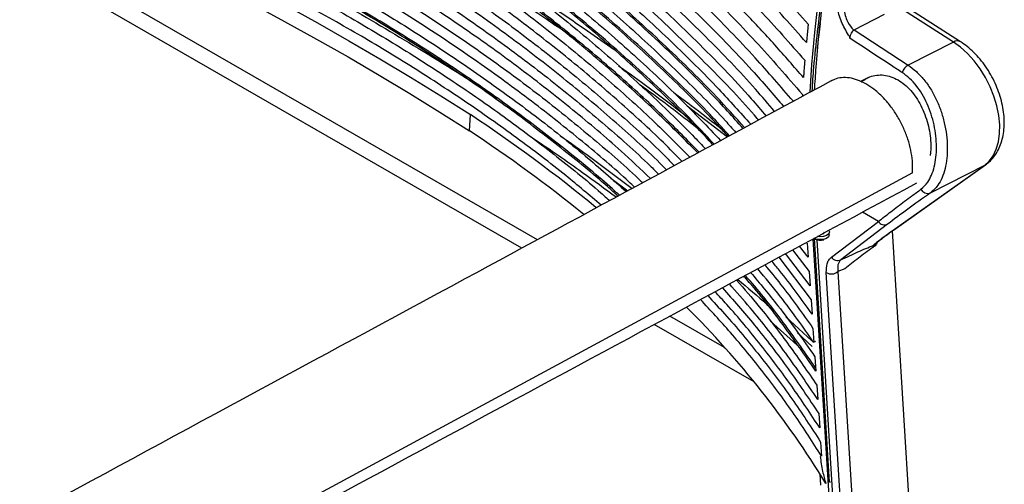
# Model space of a CAD drawing. Units: millimetres. Extents: x -2793 to 4466, y -828 to 3644.
# Drawn here: x 4207 to 4462, y 2433 to 2553 of the extents above; entities that cross this region are included whole.
import ezdxf

# ---------------------------------------------------------------- set-up
doc = ezdxf.new("R2010")
doc.units = ezdxf.units.MM

msp = doc.modelspace()

# ---------------------------------------------------------------- linework, layer by layer
at = {"color": 7, "linetype": 'Continuous', "lineweight": 25}
for p, q in [((4336.75, 2494.34), (4152.15, 2600.67)), ((4340.8, 2496.53), (4159.27, 2601.09)), ((4422.72, 2550.83), (4430.6, 2554.85)), ((4448.42, 2547.67), (4434.27, 2556.71)), ((4450.26, 2547.77), (4436.13, 2556.8)), ((4422.72, 2550.83), (4436.69, 2541.71)), ((4448.42, 2547.67), (4436.69, 2541.71)), ((4426.42, 2538.54), (4424.42, 2537.46)), ((4409.37, 2534.1), (4409.35, 2533.61)), ((4389.94, 2523.1), (4379.58, 2531.08)), ((4323.28, 2524.69), (4323.49, 2528.89)), ((4437.82, 2513.86), (4228.4, 2400.59)), ((4432.57, 2498.84), (4456.44, 2515.74)), ((4432.88, 2499.02), (4456.75, 2515.92)), ((4456.44, 2515.74), (4442.43, 2508.61)), ((4456.44, 2515.74), (4456.75, 2515.92)), ((4359.84, 2512.42), (4364.23, 2509.2)), ((4429, 2501.24), (4424.86, 2503.62)), ((4416.87, 2492.01), (4429, 2501.24)), ((4416.3, 2497.78), (4416.34, 2498.49)), ((4431.4, 2500.55), (4419.27, 2491.31)), ((4432.57, 2498.84), (4432.88, 2499.02)), ((4437.35, 2422.3), (4432.64, 2498.85)), ((4416.57, 2425.21), (4412.17, 2496.78)), ((4416.33, 2433.75), (4412.44, 2496.93)), ((4413.1, 2496.49), (4417.55, 2424.17)), ((4406.79, 2493.88), (4411.11, 2488.29)), ((4410.86, 2491.97), (4408.6, 2494.86)), ((4410.61, 2495.65), (4410.86, 2491.97)), ((4427.63, 2494.55), (4427.67, 2495.04)), ((4403.27, 2491.98), (4411.6, 2480.94)), ((4411.35, 2484.61), (4405.02, 2492.92)), ((4411.11, 2488.29), (4411.35, 2484.61)), ((4420.32, 2488.99), (4418.54, 2488.29)), ((4418.54, 2488.29), (4424.03, 2399.2)), ((4421.02, 2398.94), (4415.53, 2488.02)), ((4411.6, 2480.94), (4411.85, 2477.26)), ((4389.22, 2468.64), (4375.08, 2476.78)), ((4405.09, 2476.58), (4411.77, 2470.37)), ((4396.84, 2459.73), (4371.03, 2474.6)), ((4407.89, 2469.34), (4401.07, 2475.45)), ((4412.09, 2473.58), (4412.34, 2469.91)), ((4408.1, 2472.42), (4411.86, 2468.93)), ((4412.73, 2470.11), (4412.6, 2470.29)), ((4412.59, 2466.23), (4412.84, 2462.55)), ((4413.08, 2458.88), (4413.33, 2455.2)), ((4413.58, 2451.52), (4413.83, 2447.85)), ((4414.07, 2444.17), (4414.32, 2440.5)), ((4413.89, 2435.98), (4414.07, 2432.99)), ((4416.59, 2433.82), (4416.33, 2433.75))]:
    msp.add_line(p, q, dxfattribs=at)
at = {"color": 7, "linetype": 'Continuous', "lineweight": 25, "flags": 128}
for points in [[(4258.74, 2566.19), (4267.24, 2561.74), (4275.62, 2557.23), (4283.9, 2552.65), (4292.05, 2548.02), (4300.09, 2543.32), (4308.01, 2538.57), (4315.81, 2533.76), (4323.49, 2528.89)], [(4411.35, 2534.69), (4411.81, 2541.88), (4412.55, 2550.14), (4413.42, 2557.94), (4414.49, 2565.85), (4414.49, 2565.85), (4414.49, 2565.85)], [(4258.52, 2561.99), (4267.02, 2557.54), (4275.41, 2553.03), (4283.68, 2548.45), (4291.84, 2543.82), (4299.88, 2539.12), (4307.8, 2534.37), (4315.6, 2529.56), (4323.28, 2524.69)], [(4456.44, 2515.74), (4457.68, 2516.85), (4458.71, 2518.25), (4459.51, 2519.94), (4460.06, 2521.86), (4460.35, 2523.99), (4460.38, 2526.27), (4460.15, 2528.67), (4459.65, 2531.14), (4458.9, 2533.63), (4457.92, 2536.09), (4456.72, 2538.47), (4455.33, 2540.73), (4453.77, 2542.81), (4452.08, 2544.69), (4450.28, 2546.32), (4448.42, 2547.67)], [(4416.22, 2498.95), (4416.34, 2498.53), (4416.15, 2498.02), (4415.61, 2497.6), (4414.8, 2497.33), (4413.85, 2497.26), (4413.22, 2497.33)], [(4416.3, 2497.78), (4416.12, 2497.31), (4415.58, 2496.88), (4414.77, 2496.62), (4413.81, 2496.55), (4412.85, 2496.69), (4412.33, 2496.86)], [(4427.67, 2495.04), (4428.15, 2495.36), (4428.39, 2495.56)]]:
    msp.add_lwpolyline(points, dxfattribs=at)
at = {"color": 7, "linetype": 'Continuous', "lineweight": 25}
for centre, radius, start, end in [((4449.43, 2546.13), 1.84, 63.1137, 123.0791), ((4438.29, 2538.91), 3.22, 119.6793, 164.5918), ((4110.58, 2207.48), 385.53, 50.4538, 56.4787), ((4106.61, 2198.1), 391.93, 51.0792, 56.4391), ((4441.77, 2510.44), 1.94, 205.4847, 289.7886), ((4430.61, 2502.31), 1.93, 213.685, 294.1005), ((4414.38, 2498.74), 0.736, 279.2785, 345.0577), ((4413.93, 2500.4), 4, 250.0994, 284.1038), ((4413.94, 2500.52), 4.12, 250.5932, 283.61), ((4418.48, 2493.08), 1.93, 213.685, 294.1005), ((4416.85, 2490.25), 2.59, 239.3885, 310.7075), ((4206.84, 2305.7), 244.61, 31.4912, 45.1368)]:
    msp.add_arc(centre, radius, start, end, dxfattribs=at)
for points, knots in [([(4084.07, 2740.53), (4091.82, 2738.16), (4107.32, 2733.43), (4130.07, 2725.78), (4152.41, 2717.73), (4174.26, 2709.26), (4195.59, 2700.38), (4216.5, 2691.03), (4236.96, 2681.2), (4256.89, 2670.9), (4276.13, 2660.2), (4294.37, 2649.26), (4311.64, 2638.12), (4327.96, 2626.8), (4343.54, 2615.19), (4358.48, 2603.23), (4372.75, 2590.92), (4386.3, 2578.27), (4399.11, 2565.41), (4406.95, 2556.66), (4410.87, 2552.29)], [0, 0, 0, 0, 0.0552224, 0.1105132, 0.1659001, 0.2213235, 0.2767452, 0.3321299, 0.3887895, 0.4454927, 0.5021941, 0.5588513, 0.6133829, 0.6679518, 0.7225227, 0.7770568, 0.8327739, 0.888527, 0.9442813, 1, 1, 1, 1]), ([(4410.37, 2547.57), (4406.58, 2551.84), (4398.99, 2560.39), (4386.58, 2572.97), (4373.43, 2585.36), (4359.49, 2597.52), (4344.78, 2609.44), (4329.2, 2621.16), (4312.73, 2632.68), (4295.37, 2643.95), (4277.27, 2654.88), (4258.42, 2665.45), (4238.83, 2675.64), (4218.56, 2685.46), (4197.67, 2694.87), (4176.03, 2703.94), (4153.66, 2712.65), (4130.57, 2720.98), (4107.01, 2728.89), (4090.92, 2733.77), (4082.88, 2736.21)], [0, 0, 0, 0, 0.054205, 0.108477, 0.16284, 0.217239, 0.271637, 0.325999, 0.381586, 0.437215, 0.492842, 0.548427, 0.604201, 0.660016, 0.715833, 0.77161, 0.828687, 0.885804, 0.942922, 1, 1, 1, 1]), ([(4081.91, 2731.93), (4086.94, 2730.43), (4097.01, 2727.42), (4114.9, 2721.73), (4135.5, 2714.76), (4158.55, 2706.31), (4181.07, 2697.41), (4202.98, 2688.08), (4224.49, 2678.21), (4245.51, 2667.79), (4266, 2656.81), (4285.69, 2645.41), (4304.71, 2633.49), (4323, 2621.07), (4340.53, 2608.14), (4357.12, 2594.87), (4372.25, 2581.72), (4385.98, 2568.73), (4398.49, 2555.98), (4406.14, 2547.3), (4409.96, 2542.97)], [0, 0, 0, 0, 0.035521, 0.071041, 0.128156, 0.185335, 0.242532, 0.299706, 0.356818, 0.415777, 0.474788, 0.533797, 0.592756, 0.653395, 0.714087, 0.774781, 0.835424, 0.890276, 0.945147, 1, 1, 1, 1]), ([(4409.63, 2538.48), (4407.19, 2541.29), (4402.31, 2546.93), (4392.98, 2556.96), (4381.46, 2568.54), (4367.37, 2581.54), (4352.41, 2594.27), (4336.59, 2606.71), (4319.79, 2618.92), (4301.99, 2630.89), (4283.18, 2642.57), (4263.54, 2653.85), (4242.91, 2664.8), (4221.3, 2675.4), (4198.73, 2685.62), (4175.47, 2695.35), (4152.06, 2704.39), (4128.59, 2712.75), (4105.16, 2720.51), (4089.15, 2725.29), (4081.15, 2727.68)], [0, 0, 0, 0, 0.0354612, 0.0709223, 0.1279475, 0.1850374, 0.2421465, 0.2992319, 0.3562534, 0.4147176, 0.4732326, 0.5317466, 0.5902096, 0.6503423, 0.7105271, 0.7707143, 0.8308502, 0.8872265, 0.9436231, 1, 1, 1, 1]), ([(4080.61, 2723.47), (4085.66, 2721.99), (4095.76, 2719.02), (4113.72, 2713.39), (4134.38, 2706.48), (4157.51, 2698.09), (4180.1, 2689.24), (4202.07, 2679.94), (4223.53, 2670.15), (4244.4, 2659.85), (4264.64, 2649.05), (4284.1, 2637.84), (4302.9, 2626.11), (4320.99, 2613.88), (4338.33, 2601.16), (4354.74, 2588.09), (4370.04, 2574.83), (4384.22, 2561.42), (4397.4, 2547.91), (4405.38, 2538.7), (4409.37, 2534.1)], [0, 0, 0, 0, 0.035416, 0.070831, 0.12779, 0.184814, 0.241858, 0.298877, 0.355832, 0.413792, 0.471802, 0.529811, 0.58777, 0.647386, 0.707054, 0.766725, 0.826344, 0.884222, 0.942122, 1, 1, 1, 1]), ([(4407.01, 2532.34), (4403.76, 2536.11), (4396.53, 2544.5), (4384.16, 2557.25), (4370.12, 2570.6), (4355.12, 2583.66), (4339.25, 2596.39), (4322.49, 2608.77), (4304.88, 2620.78), (4286.42, 2632.42), (4266.95, 2643.76), (4246.44, 2654.78), (4224.94, 2665.43), (4202.69, 2675.62), (4179.63, 2685.35), (4155.79, 2694.63), (4131.21, 2703.42), (4106.08, 2711.71), (4088.88, 2716.77), (4080.28, 2719.3)], [0, 0, 0, 0, 0.047839, 0.106488, 0.165183, 0.223878, 0.282525, 0.34088, 0.399285, 0.457687, 0.516039, 0.576087, 0.636188, 0.696292, 0.756343, 0.81723, 0.87817, 0.939111, 1, 1, 1, 1]), ([(4080.18, 2715.16), (4088.44, 2712.75), (4105, 2707.93), (4129.25, 2700.02), (4153.03, 2691.64), (4176.21, 2682.76), (4198.66, 2673.43), (4220.35, 2663.69), (4241.24, 2653.54), (4261.4, 2642.95), (4280.96, 2631.84), (4299.85, 2620.2), (4318.04, 2608.05), (4335.31, 2595.52), (4351.88, 2582.46), (4367.68, 2568.88), (4382.6, 2554.77), (4394.94, 2542.14), (4401.82, 2534.11), (4404.5, 2530.98)], [0, 0, 0, 0, 0.0591061, 0.1184308, 0.1778041, 0.2371761, 0.296499, 0.3549932, 0.4135376, 0.4720799, 0.5305712, 0.5907625, 0.6510085, 0.7112567, 0.7714512, 0.8342237, 0.8970537, 0.959885, 1, 1, 1, 1]), ([(4402.17, 2529.72), (4400.53, 2531.65), (4394.96, 2538.21), (4384.38, 2549.16), (4370.5, 2562.56), (4355.6, 2575.65), (4339.89, 2588.33), (4323.41, 2600.58), (4306.19, 2612.4), (4288.13, 2623.85), (4269.07, 2635.01), (4249.01, 2645.85), (4227.96, 2656.35), (4206.17, 2666.37), (4183.15, 2676.15), (4158.87, 2685.62), (4133.32, 2694.73), (4107.17, 2703.29), (4089.25, 2708.47), (4080.3, 2711.07)], [0, 0, 0, 0, 0.024963, 0.084996, 0.145079, 0.205161, 0.265192, 0.323803, 0.382466, 0.441126, 0.499735, 0.560047, 0.620415, 0.680785, 0.741101, 0.805793, 0.870549, 0.935306, 1, 1, 1, 1]), ([(4080.67, 2707.01), (4088.97, 2704.64), (4105.6, 2699.88), (4129.93, 2692.06), (4153.79, 2683.74), (4177.05, 2674.91), (4199.41, 2665.69), (4220.85, 2656.11), (4241.38, 2646.19), (4261.18, 2635.85), (4280.4, 2624.99), (4298.98, 2613.62), (4316.86, 2601.73), (4333.85, 2589.48), (4350.46, 2576.46), (4366.6, 2562.64), (4382, 2548), (4393.13, 2536.61), (4398.71, 2530.03), (4399.97, 2528.53)], [0, 0, 0, 0, 0.060535, 0.121306, 0.18213, 0.242952, 0.303722, 0.362422, 0.421172, 0.47992, 0.538617, 0.599021, 0.659479, 0.71994, 0.780347, 0.846993, 0.913708, 0.980425, 1, 1, 1, 1]), ([(4398.03, 2527.48), (4397.91, 2527.62), (4393.89, 2532.4), (4384.99, 2541.6), (4371.29, 2555.05), (4356.48, 2568.18), (4340.97, 2580.8), (4324.78, 2592.9), (4308, 2604.48), (4290.39, 2615.7), (4271.81, 2626.65), (4252.24, 2637.28), (4231.71, 2647.58), (4210.45, 2657.42), (4189.18, 2666.5), (4168, 2674.86), (4147.01, 2682.54), (4125.54, 2689.81), (4103.67, 2696.68), (4088.76, 2700.9), (4081.31, 2703)], [0, 0, 0, 0, 0.001826, 0.063376, 0.124981, 0.186585, 0.248134, 0.306894, 0.365705, 0.424515, 0.483273, 0.54374, 0.604261, 0.664785, 0.725255, 0.780164, 0.835132, 0.89012, 0.945089, 1, 1, 1, 1]), ([(4082.09, 2699.02), (4090.42, 2696.68), (4107.12, 2692), (4131.55, 2684.27), (4155.49, 2676.02), (4178.83, 2667.24), (4201.08, 2658.13), (4222.24, 2648.73), (4242.33, 2639.08), (4261.72, 2629), (4280.55, 2618.43), (4298.75, 2607.35), (4316.27, 2595.77), (4332.93, 2583.83), (4348.33, 2571.82), (4362.55, 2559.79), (4375.6, 2547.77), (4386.81, 2536.64), (4393.29, 2529.43), (4396.02, 2526.39)], [0, 0, 0, 0, 0.062091, 0.124437, 0.186841, 0.249244, 0.311589, 0.370389, 0.42924, 0.488089, 0.546886, 0.607394, 0.667957, 0.728521, 0.789031, 0.845563, 0.902158, 0.958776, 1, 1, 1, 1]), ([(4394.04, 2525.32), (4391.32, 2528.33), (4384.47, 2535.93), (4372.27, 2547.82), (4357.62, 2561), (4342.28, 2573.55), (4326.41, 2585.49), (4310.09, 2596.82), (4292.95, 2607.8), (4274.87, 2618.51), (4255.82, 2628.92), (4235.82, 2639), (4215.11, 2648.64), (4194.02, 2657.7), (4172.59, 2666.18), (4150.91, 2674.11), (4128.69, 2681.58), (4106.05, 2688.61), (4090.59, 2692.9), (4082.87, 2695.04)], [0, 0, 0, 0, 0.041372, 0.104597, 0.167821, 0.230986, 0.289842, 0.34875, 0.407655, 0.46651, 0.527076, 0.587698, 0.648321, 0.708889, 0.767064, 0.825309, 0.883577, 0.941824, 1, 1, 1, 1]), ([(4394.41, 2525.52), (4392.01, 2528.19), (4385.63, 2535.29), (4374.18, 2546.54), (4360.19, 2559.28), (4345.39, 2571.57), (4329.86, 2583.44), (4313.65, 2594.86), (4296.63, 2605.93), (4278.65, 2616.74), (4259.7, 2627.25), (4239.79, 2637.44), (4219.15, 2647.18), (4197.89, 2656.44), (4176.04, 2665.2), (4153.65, 2673.48), (4130.68, 2681.26), (4107.25, 2688.57), (4091.25, 2693.01), (4083.25, 2695.23)], [0, 0, 0, 0, 0.036724, 0.097623, 0.158522, 0.219367, 0.278366, 0.337414, 0.396462, 0.455458, 0.516175, 0.576949, 0.637724, 0.698444, 0.758703, 0.819039, 0.879401, 0.939739, 1, 1, 1, 1]), ([(4083.64, 2691.05), (4092.55, 2688.6), (4108.6, 2684.19), (4131.23, 2677.14), (4151.79, 2670.25), (4171.91, 2662.96), (4191.56, 2655.28), (4211.19, 2647.01), (4230.74, 2638.13), (4250.13, 2628.61), (4268.83, 2618.68), (4286.97, 2608.27), (4304.49, 2597.37), (4321.34, 2585.99), (4337.34, 2574.27), (4352.07, 2562.53), (4365.61, 2550.83), (4377.94, 2539.18), (4386.77, 2530.32), (4391.22, 2525.29), (4392.11, 2524.28)], [0, 0, 0, 0, 0.067843, 0.122381, 0.176976, 0.23159, 0.286184, 0.34072, 0.399529, 0.45839, 0.517248, 0.576056, 0.636567, 0.697133, 0.757701, 0.818214, 0.874107, 0.930062, 0.986038, 1, 1, 1, 1]), ([(4390.16, 2523.23), (4389.36, 2524.12), (4385.05, 2528.94), (4376.45, 2537.48), (4364.35, 2548.84), (4351.43, 2559.94), (4337.5, 2571.03), (4322.48, 2582.07), (4306.33, 2593.01), (4289.41, 2603.62), (4271.57, 2613.96), (4252.8, 2623.99), (4233.12, 2633.7), (4212.76, 2642.98), (4192.12, 2651.66), (4171.25, 2659.74), (4150.24, 2667.26), (4128.74, 2674.34), (4106.83, 2681), (4091.89, 2685.05), (4084.42, 2687.07)], [0, 0, 0, 0, 0.012623, 0.067959, 0.123314, 0.178648, 0.233921, 0.29283, 0.35179, 0.410748, 0.469656, 0.53027, 0.590939, 0.651609, 0.712225, 0.769735, 0.827312, 0.884912, 0.942489, 1, 1, 1, 1]), ([(4390.49, 2523.4), (4389.11, 2524.94), (4383.49, 2531.21), (4372.46, 2541.92), (4357.42, 2555.49), (4341.85, 2568.17), (4325.99, 2580.01), (4309.99, 2591.04), (4293.19, 2601.74), (4275.48, 2612.16), (4256.82, 2622.29), (4237.25, 2632.1), (4216.98, 2641.47), (4196.17, 2650.35), (4174.87, 2658.72), (4153.11, 2666.6), (4130.81, 2674), (4108.08, 2680.95), (4092.56, 2685.16), (4084.81, 2687.27)], [0, 0, 0, 0, 0.021728, 0.08851, 0.155291, 0.222002, 0.280995, 0.34004, 0.399083, 0.458076, 0.51878, 0.57954, 0.640301, 0.701008, 0.760755, 0.820578, 0.880427, 0.940251, 1, 1, 1, 1]), ([(4085.2, 2683.09), (4094.13, 2680.68), (4110.25, 2676.34), (4132.97, 2669.38), (4153.61, 2662.55), (4173.8, 2655.31), (4193.5, 2647.67), (4213.03, 2639.49), (4232.32, 2630.78), (4251.3, 2621.49), (4269.62, 2611.82), (4287.38, 2601.67), (4304.55, 2591.04), (4321.07, 2579.94), (4336.75, 2568.51), (4351.45, 2556.86), (4365.14, 2545.02), (4377.44, 2533.5), (4384.77, 2525.79), (4388.21, 2522.17)], [0, 0, 0, 0, 0.069684, 0.125717, 0.181813, 0.237929, 0.294024, 0.350055, 0.40908, 0.468155, 0.527229, 0.586252, 0.646985, 0.707774, 0.768564, 0.829299, 0.888449, 0.947672, 1, 1, 1, 1]), ([(4386.53, 2521.26), (4384.34, 2523.61), (4377.71, 2530.73), (4365.35, 2542.28), (4350.77, 2554.83), (4336.53, 2566.01), (4322.95, 2575.91), (4308.74, 2585.56), (4294.01, 2594.88), (4278.8, 2603.84), (4263.13, 2612.45), (4246.93, 2620.77), (4230.1, 2628.83), (4212.65, 2636.63), (4194.58, 2644.15), (4176.06, 2651.31), (4155.92, 2658.55), (4134.08, 2665.76), (4110.52, 2672.88), (4094.41, 2677.16), (4086.36, 2679.3)], [0, 0, 0, 0, 0.034323, 0.103977, 0.17359, 0.226924, 0.280296, 0.333667, 0.387, 0.439214, 0.491463, 0.543713, 0.595927, 0.649297, 0.702703, 0.756109, 0.809479, 0.872976, 0.936503, 1, 1, 1, 1]), ([(4386.22, 2521.09), (4384.91, 2522.5), (4380.21, 2527.57), (4371.37, 2536.11), (4359.72, 2546.71), (4347.26, 2557.15), (4334.02, 2567.43), (4320, 2577.54), (4305.31, 2587.38), (4290.09, 2596.85), (4274.37, 2605.95), (4258.18, 2614.68), (4241.44, 2623.1), (4224.04, 2631.25), (4206, 2639.12), (4187.32, 2646.69), (4168.17, 2653.89), (4148.43, 2660.76), (4128.12, 2667.28), (4107.28, 2673.46), (4093.08, 2677.22), (4085.98, 2679.1)], [0, 0, 0, 0, 0.020526, 0.073988, 0.12745, 0.180875, 0.235516, 0.290197, 0.344877, 0.399517, 0.452951, 0.506423, 0.559896, 0.613331, 0.668005, 0.722717, 0.777431, 0.832105, 0.888063, 0.944042, 1, 1, 1, 1]), ([(4086.75, 2675.12), (4093.53, 2673.35), (4107.08, 2669.8), (4127.01, 2663.98), (4146.62, 2657.79), (4165.86, 2651.21), (4184.68, 2644.26), (4203.19, 2636.9), (4221.36, 2629.12), (4239.15, 2620.92), (4256.38, 2612.37), (4272.91, 2603.56), (4288.72, 2594.49), (4303.8, 2585.19), (4318.26, 2575.62), (4332.18, 2565.7), (4345.53, 2555.44), (4358.3, 2544.85), (4370.28, 2534.02), (4378.93, 2525.74), (4383.33, 2521.01), (4384.25, 2520.03)], [0, 0, 0, 0, 0.054041, 0.108082, 0.162256, 0.216466, 0.270677, 0.32485, 0.380288, 0.435768, 0.491247, 0.546685, 0.600866, 0.655086, 0.709307, 0.763489, 0.818958, 0.874468, 0.929978, 0.985448, 1, 1, 1, 1]), ([(4382.3, 2518.97), (4379.02, 2522.28), (4372.17, 2529.21), (4360.85, 2539.51), (4348.47, 2549.99), (4335.26, 2560.3), (4321.25, 2570.44), (4306.55, 2580.29), (4291.31, 2589.77), (4275.56, 2598.87), (4259.35, 2607.59), (4242.56, 2615.98), (4225.11, 2624.11), (4206.99, 2631.94), (4188.21, 2639.47), (4168.96, 2646.61), (4149.24, 2653.37), (4129.08, 2659.72), (4108.53, 2665.7), (4094.53, 2669.33), (4087.53, 2671.14)], [0, 0, 0, 0, 0.0503167, 0.1052984, 0.1602408, 0.2165013, 0.2728048, 0.3291076, 0.3853671, 0.4403172, 0.495308, 0.5502994, 0.6052503, 0.6615392, 0.7178707, 0.7742026, 0.8304921, 0.8869876, 0.9435044, 1, 1, 1, 1]), ([(4382.65, 2519.16), (4379.71, 2522.15), (4373.3, 2528.67), (4362.57, 2538.51), (4350.56, 2548.77), (4337.76, 2558.87), (4324.2, 2568.8), (4309.99, 2578.47), (4295.25, 2587.79), (4280.01, 2596.76), (4264.32, 2605.36), (4248.08, 2613.66), (4231.19, 2621.7), (4213.67, 2629.46), (4195.51, 2636.94), (4176.89, 2644.05), (4156.77, 2651.18), (4135.07, 2658.22), (4111.78, 2665.13), (4095.87, 2669.27), (4087.92, 2671.34)], [0, 0, 0, 0, 0.0453, 0.099026, 0.152715, 0.207629, 0.262583, 0.317536, 0.37245, 0.426146, 0.479881, 0.533616, 0.587314, 0.642258, 0.697242, 0.752227, 0.807172, 0.871438, 0.935734, 1, 1, 1, 1]), ([(4088.31, 2667.16), (4095.11, 2665.41), (4108.71, 2661.93), (4128.72, 2656.19), (4148.4, 2650.07), (4167.7, 2643.54), (4186.57, 2636.64), (4205.14, 2629.31), (4223.37, 2621.55), (4241.21, 2613.35), (4258.48, 2604.79), (4275.02, 2595.97), (4290.82, 2586.89), (4305.87, 2577.58), (4320.29, 2567.98), (4334.16, 2558.03), (4347.44, 2547.73), (4360.09, 2537.09), (4371.09, 2527.14), (4377.51, 2520.65), (4380.26, 2517.87)], [0, 0, 0, 0, 0.055586, 0.111171, 0.1669, 0.22267, 0.278439, 0.334167, 0.391268, 0.448414, 0.505559, 0.562658, 0.618394, 0.674172, 0.72995, 0.785686, 0.842813, 0.899985, 0.957156, 1, 1, 1, 1]), ([(4378.24, 2516.78), (4376.64, 2518.4), (4371.48, 2523.66), (4361.98, 2532.32), (4349.68, 2542.83), (4336.5, 2553.17), (4322.5, 2563.33), (4307.79, 2573.2), (4292.54, 2582.69), (4276.76, 2591.79), (4260.51, 2600.49), (4243.69, 2608.86), (4226.17, 2616.96), (4207.97, 2624.76), (4189.09, 2632.24), (4169.73, 2639.32), (4150.04, 2645.97), (4130.03, 2652.16), (4109.77, 2657.93), (4095.98, 2661.43), (4089.09, 2663.17)], [0, 0, 0, 0, 0.02542, 0.082, 0.138538, 0.196504, 0.254517, 0.312529, 0.370494, 0.427038, 0.483626, 0.540214, 0.596758, 0.654749, 0.712785, 0.770822, 0.828813, 0.885868, 0.942945, 1, 1, 1, 1]), ([(4089.87, 2659.19), (4096.69, 2657.48), (4110.34, 2654.06), (4130.42, 2648.4), (4150.17, 2642.35), (4169.53, 2635.88), (4188.47, 2629.02), (4207.1, 2621.72), (4225.37, 2613.97), (4243.26, 2605.78), (4260.57, 2597.22), (4277.13, 2588.38), (4292.92, 2579.29), (4307.94, 2569.96), (4322.32, 2560.34), (4336.12, 2550.35), (4349.35, 2540.02), (4361.87, 2529.32), (4370.84, 2521.2), (4375.36, 2516.58), (4376.23, 2515.69)], [0, 0, 0, 0, 0.057216, 0.114433, 0.171804, 0.22922, 0.286635, 0.344006, 0.402865, 0.461773, 0.52068, 0.579538, 0.636915, 0.694337, 0.75176, 0.809138, 0.868018, 0.926947, 0.985876, 1, 1, 1, 1]), ([(4374.21, 2514.6), (4373.63, 2515.19), (4369.31, 2519.56), (4360.45, 2527.5), (4347.48, 2538.47), (4333.49, 2549.24), (4318.57, 2559.81), (4302.87, 2570.05), (4286.58, 2579.85), (4269.72, 2589.19), (4252.38, 2598.08), (4234.41, 2606.6), (4215.67, 2614.8), (4196.17, 2622.65), (4175.93, 2630.14), (4155.17, 2637.18), (4134.02, 2643.71), (4112.53, 2649.78), (4097.94, 2653.4), (4090.64, 2655.21)], [0, 0, 0, 0, 0.009495, 0.070396, 0.131243, 0.193868, 0.256551, 0.319234, 0.381858, 0.442711, 0.503617, 0.564524, 0.625378, 0.688018, 0.750715, 0.813413, 0.876053, 0.938026, 1, 1, 1, 1]), ([(4091.42, 2651.23), (4098.58, 2649.47), (4112.9, 2645.96), (4133.84, 2640.12), (4154.34, 2633.87), (4174.33, 2627.19), (4193.86, 2620.09), (4213.05, 2612.51), (4231.86, 2604.42), (4250.26, 2595.85), (4268, 2586.88), (4284.91, 2577.61), (4300.95, 2568.08), (4316.15, 2558.31), (4330.62, 2548.22), (4344.5, 2537.75), (4357.62, 2526.88), (4366.88, 2518.74), (4371.44, 2514.2), (4372.16, 2513.49)], [0, 0, 0, 0, 0.061609, 0.123217, 0.184221, 0.245277, 0.306333, 0.367336, 0.430119, 0.492961, 0.555801, 0.618584, 0.679591, 0.740653, 0.801715, 0.862723, 0.92552, 0.988375, 1, 1, 1, 1]), ([(4351.38, 2547.93), (4347.43, 2550.64), (4338.36, 2556.87), (4323.52, 2566.33), (4306.97, 2576.34), (4288.72, 2586.75), (4268.66, 2597.49), (4246.67, 2608.46), (4224, 2619.01), (4200.68, 2629.11), (4179.76, 2637.54), (4161.52, 2644.48), (4151.23, 2648.17), (4146.08, 2650.02)], [0, 0, 0, 0, 0.0683697, 0.1568834, 0.2454182, 0.3339319, 0.4405435, 0.5472659, 0.6540253, 0.7607475, 0.867359, 0.9336794, 1, 1, 1, 1]), ([(4370.07, 2512.36), (4367.56, 2514.74), (4361.2, 2520.75), (4349.97, 2530.23), (4336.5, 2540.8), (4322.07, 2551.17), (4306.88, 2561.22), (4291.1, 2570.84), (4274.79, 2580.02), (4257.98, 2588.76), (4240.56, 2597.14), (4222.38, 2605.21), (4203.46, 2612.96), (4183.81, 2620.35), (4163.65, 2627.29), (4144.45, 2633.34), (4126.32, 2638.57), (4109.41, 2643.1), (4097.93, 2645.86), (4092.2, 2647.24)], [0, 0, 0, 0, 0.040056, 0.101235, 0.164197, 0.227217, 0.290237, 0.353199, 0.414381, 0.475618, 0.536855, 0.598038, 0.661013, 0.724045, 0.787078, 0.850053, 0.90003, 0.950022, 1, 1, 1, 1]), ([(4092.98, 2643.26), (4100.16, 2641.54), (4114.53, 2638.1), (4135.38, 2632.38), (4155.62, 2626.31), (4175.21, 2619.87), (4194.34, 2613.01), (4213.16, 2605.67), (4231.62, 2597.85), (4249.67, 2589.55), (4267.1, 2580.86), (4283.72, 2571.88), (4299.5, 2562.64), (4314.46, 2553.16), (4328.72, 2543.38), (4342.4, 2533.21), (4355.35, 2522.64), (4363.92, 2515.28), (4367.9, 2511.41), (4368.05, 2511.27)], [0, 0, 0, 0, 0.06352, 0.12704, 0.188422, 0.249857, 0.311292, 0.372673, 0.435842, 0.499069, 0.562296, 0.625465, 0.68685, 0.748288, 0.809727, 0.871112, 0.934292, 0.99753, 1, 1, 1, 1]), ([(4365.93, 2510.12), (4365.44, 2510.58), (4361.22, 2514.59), (4352.4, 2522.04), (4339.42, 2532.42), (4325.45, 2542.58), (4310.75, 2552.45), (4295.47, 2561.9), (4279.66, 2570.92), (4263.37, 2579.52), (4246.47, 2587.77), (4228.84, 2595.72), (4210.47, 2603.36), (4191.39, 2610.65), (4171.8, 2617.51), (4152.23, 2623.78), (4132.75, 2629.46), (4113.45, 2634.63), (4100.32, 2637.73), (4093.76, 2639.28)], [0, 0, 0, 0, 0.00801, 0.06961, 0.133002, 0.196453, 0.259903, 0.323295, 0.384898, 0.446554, 0.50821, 0.569813, 0.633214, 0.696674, 0.760133, 0.823535, 0.882349, 0.941186, 1, 1, 1, 1]), ([(4094.53, 2635.3), (4101.74, 2633.61), (4116.16, 2630.23), (4136.92, 2624.65), (4156.92, 2618.75), (4176.12, 2612.53), (4194.88, 2605.9), (4213.34, 2598.8), (4231.46, 2591.23), (4249.18, 2583.19), (4266.31, 2574.77), (4282.64, 2566.07), (4298.17, 2557.1), (4312.9, 2547.9), (4326.96, 2538.4), (4340.43, 2528.52), (4352.8, 2518.73), (4360.31, 2512.08), (4363.81, 2508.97)], [0, 0, 0, 0, 0.0655427, 0.1310855, 0.1929278, 0.2548235, 0.3167193, 0.3785615, 0.4422019, 0.5059008, 0.5695995, 0.6332396, 0.6950836, 0.7569815, 0.8188795, 0.8807238, 0.9443709, 1, 1, 1, 1]), ([(4361.65, 2507.81), (4360.75, 2508.63), (4356.1, 2512.87), (4346.97, 2520.3), (4334.26, 2530.06), (4320.8, 2539.53), (4306.8, 2548.64), (4292.3, 2557.38), (4277.32, 2565.74), (4261.78, 2573.79), (4245.55, 2581.57), (4228.65, 2589.08), (4211.07, 2596.29), (4193, 2603.12), (4174.4, 2609.58), (4155.28, 2615.66), (4135.66, 2621.34), (4115.69, 2626.61), (4102.1, 2629.75), (4095.31, 2631.31)], [0, 0, 0, 0, 0.01493, 0.076656, 0.138434, 0.200212, 0.261937, 0.322034, 0.38218, 0.442326, 0.502423, 0.564153, 0.625936, 0.687719, 0.749449, 0.812059, 0.874725, 0.93739, 1, 1, 1, 1]), ([(4362.05, 2508.02), (4361.68, 2508.36), (4357.68, 2512.03), (4349.39, 2518.83), (4337.14, 2528.39), (4324.15, 2537.68), (4310.66, 2546.62), (4296.67, 2555.21), (4282.23, 2563.45), (4267.23, 2571.4), (4251.59, 2579.11), (4235.29, 2586.55), (4218.35, 2593.71), (4200.94, 2600.51), (4182.17, 2607.28), (4161.99, 2613.92), (4140.35, 2620.34), (4118.76, 2626.16), (4104.19, 2629.54), (4097.15, 2631.17)], [0, 0, 0, 0, 0.00616, 0.066577, 0.127042, 0.187507, 0.247924, 0.306827, 0.365776, 0.424725, 0.483628, 0.54405, 0.604521, 0.664992, 0.725414, 0.795136, 0.864934, 0.934732, 1, 1, 1, 1]), ([(4096.09, 2627.33), (4102.6, 2625.85), (4115.62, 2622.88), (4134.8, 2617.9), (4153.68, 2612.54), (4172.21, 2606.76), (4190.34, 2600.59), (4208.21, 2593.99), (4225.76, 2586.94), (4242.97, 2579.44), (4259.63, 2571.59), (4275.56, 2563.45), (4290.77, 2555.07), (4305.24, 2546.45), (4319.09, 2537.55), (4332.44, 2528.29), (4345.15, 2518.65), (4354.21, 2511.4), (4358.75, 2507.31), (4359.5, 2506.64)], [0, 0, 0, 0, 0.060907, 0.121814, 0.182899, 0.244034, 0.30517, 0.366254, 0.429035, 0.491871, 0.554708, 0.617489, 0.678574, 0.739709, 0.800845, 0.86193, 0.924713, 0.987551, 1, 1, 1, 1]), ([(4357.31, 2505.45), (4354.29, 2508.02), (4347.31, 2513.94), (4335.5, 2522.93), (4322.07, 2532.43), (4308.06, 2541.55), (4293.53, 2550.29), (4278.53, 2558.64), (4262.95, 2566.67), (4246.67, 2574.43), (4229.7, 2581.91), (4212.03, 2589.08), (4193.87, 2595.86), (4175.26, 2602.23), (4156.23, 2608.18), (4136.8, 2613.7), (4117.03, 2618.81), (4103.59, 2621.84), (4096.87, 2623.35)], [0, 0, 0, 0, 0.04882, 0.112748, 0.176676, 0.240547, 0.302652, 0.364808, 0.426965, 0.489069, 0.552939, 0.616866, 0.680793, 0.744663, 0.808468, 0.872331, 0.936194, 1, 1, 1, 1]), ([(4411.87, 2534.97), (4412.01, 2537.02), (4412.35, 2542.02), (4413.24, 2550.36), (4414.49, 2559.84), (4416.09, 2569.53), (4417.67, 2579.2), (4419.25, 2588.88), (4420.32, 2595.43), (4420.86, 2598.75), (4420.88, 2598.85)], [0, 0, 0, 0, 0.103597, 0.252223, 0.400849, 0.549501, 0.698176, 0.846851, 0.995526, 1, 1, 1, 1]), ([(4231.75, 2587.95), (4237.53, 2585.21), (4250.58, 2579.03), (4270.11, 2568.91), (4290.5, 2557.71), (4310.36, 2545.9), (4323.66, 2537.69), (4330.17, 2533.24), (4330.39, 2533.09)], [0, 0, 0, 0, 0.162643, 0.367752, 0.572789, 0.777818, 0.992667, 1, 1, 1, 1]), ([(4413.23, 2545.68), (4413.38, 2547.14), (4413.82, 2551.64), (4414.65, 2557.91), (4415.43, 2562.73), (4415.69, 2564.34)], [0, 0, 0, 0, 0.242353, 0.746158, 1, 1, 1, 1]), ([(4360.67, 2545.7), (4358.38, 2547.3), (4352.73, 2551.26), (4345.57, 2556.07), (4340.63, 2559.25), (4339.23, 2560.15)], [0, 0, 0, 0, 0.328007, 0.809632, 1, 1, 1, 1]), ([(4421.69, 2548.6), (4421.67, 2548.68), (4421.61, 2549), (4421.08, 2549.84), (4420.29, 2551.11), (4419.41, 2552.9), (4418.77, 2554.82), (4418.42, 2556.84), (4418.33, 2558.66), (4418.45, 2559.78), (4418.49, 2560.23)], [0, 0, 0, 0, 0.019256, 0.077096, 0.240739, 0.402789, 0.564647, 0.727087, 0.889556, 1, 1, 1, 1]), ([(4420.34, 2560.1), (4420.17, 2558.95), (4419.91, 2557.23), (4420.27, 2554.94), (4420.88, 2553.06), (4421.75, 2551.67), (4422.47, 2550.95), (4422.65, 2550.79), (4422.65, 2550.79)], [0, 0, 0, 0, 0.336494, 0.506471, 0.676276, 0.924276, 0.998785, 1, 1, 1, 1]), ([(4410.87, 2552.29), (4410.82, 2551.89), (4410.71, 2550.9), (4410.55, 2549.33), (4410.43, 2548.16), (4410.37, 2547.57)], [0, 0, 0, 0, 0.249919, 0.624904, 1, 1, 1, 1]), ([(4413.93, 2552.47), (4413.81, 2551.49), (4413.36, 2547.65), (4412.84, 2541.87), (4412.55, 2537.23), (4412.43, 2535.27)], [0, 0, 0, 0, 0.165089, 0.647233, 1, 1, 1, 1]), ([(4421.69, 2548.6), (4421.7, 2548.83), (4421.72, 2549.3), (4422, 2549.96), (4422.33, 2550.47), (4422.56, 2550.69), (4422.65, 2550.79)], [0, 0, 0, 0, 0.266088, 0.532119, 0.79888, 1, 1, 1, 1]), ([(4435.19, 2539.77), (4434.26, 2540.37), (4429.76, 2543.32), (4425.26, 2546.26), (4421.69, 2548.6)], [0, 0, 0, 0, 0.206127, 1, 1, 1, 1]), ([(4456.75, 2515.92), (4457.06, 2516.17), (4457.84, 2516.76), (4458.9, 2517.93), (4459.89, 2519.43), (4460.67, 2521.14), (4461.22, 2523.03), (4461.53, 2525.08), (4461.6, 2527.27), (4461.42, 2529.55), (4461, 2531.87), (4460.35, 2534.19), (4459.47, 2536.48), (4458.4, 2538.7), (4457.15, 2540.81), (4455.72, 2542.79), (4454.15, 2544.6), (4452.48, 2546.17), (4451.15, 2547.19), (4450.41, 2547.67), (4450.26, 2547.77)], [0, 0, 0, 0, 0.036859, 0.090745, 0.145209, 0.201083, 0.258689, 0.317916, 0.378287, 0.439217, 0.50019, 0.561032, 0.621739, 0.682385, 0.743081, 0.803922, 0.865029, 0.926519, 0.9848, 1, 1, 1, 1]), ([(4409.96, 2542.97), (4409.9, 2542.21), (4409.81, 2541.08), (4409.7, 2539.59), (4409.65, 2538.85), (4409.63, 2538.48)], [0, 0, 0, 0, 0.49987, 0.749919, 1, 1, 1, 1]), ([(4361.8, 2541.55), (4364.47, 2539.65), (4370.92, 2535.06), (4377.01, 2530.33), (4380.58, 2527.56)], [0, 0, 0, 0, 0.412976, 1, 1, 1, 1]), ([(4440.02, 2509.6), (4440.63, 2510.16), (4441.7, 2511.13), (4442.79, 2513.2), (4443.51, 2515.35), (4443.95, 2517.82), (4444.09, 2520.51), (4443.92, 2523.34), (4443.46, 2526.22), (4442.7, 2529.05), (4441.67, 2531.74), (4440.37, 2534.23), (4438.85, 2536.44), (4437.12, 2538.35), (4435.83, 2539.29), (4435.19, 2539.77)], [0, 0, 0, 0, 0.102841, 0.177807, 0.252777, 0.329003, 0.405233, 0.48167, 0.55811, 0.632937, 0.707757, 0.780939, 0.854108, 0.927059, 1, 1, 1, 1]), ([(4436.69, 2541.71), (4437.42, 2541.18), (4438.86, 2540.13), (4440.81, 2538.02), (4442.55, 2535.59), (4444.03, 2532.85), (4445.22, 2529.9), (4446.11, 2526.79), (4446.67, 2523.64), (4446.9, 2520.53), (4446.77, 2517.58), (4446.31, 2514.88), (4445.51, 2512.53), (4444.31, 2510.26), (4443.12, 2509.22), (4442.43, 2508.61)], [0, 0, 0, 0, 0.073706, 0.147416, 0.220989, 0.294568, 0.369351, 0.444136, 0.520213, 0.596286, 0.672066, 0.747843, 0.822517, 0.897192, 1, 1, 1, 1]), ([(4416.8, 2537.63), (4385.22, 2520.55), (4315.42, 2482.8), (4245.6, 2445.03), (4207.37, 2424.35)], [0, 0, 0, 0, 0.452478, 1, 1, 1, 1]), ([(4437.82, 2513.86), (4437.85, 2514.88), (4437.9, 2516.74), (4437.44, 2519.71), (4436.69, 2522.54), (4435.59, 2525.37), (4434.21, 2528.07), (4432.56, 2530.61), (4430.47, 2533.18), (4428.15, 2535.32), (4425.74, 2536.93), (4423.59, 2537.92), (4421.46, 2538.46), (4419.47, 2538.5), (4417.89, 2538.21), (4417.1, 2537.73), (4416.83, 2537.57)], [0, 0, 0, 0, 0.083801, 0.153953, 0.226139, 0.296291, 0.368477, 0.438629, 0.510815, 0.60911, 0.679262, 0.751448, 0.8216, 0.893786, 0.963938, 1, 1, 1, 1]), ([(4424.65, 2537.36), (4424.83, 2537.53), (4425.19, 2537.87), (4425.62, 2538.07), (4425.83, 2538.17)], [0, 0, 0, 0, 0.507058, 1, 1, 1, 1]), ([(4426.08, 2538.3), (4426.32, 2538.43), (4427.09, 2538.87), (4428.56, 2539.16), (4430.4, 2539.19), (4432.27, 2538.75), (4434.09, 2537.93), (4435.82, 2536.71), (4437.41, 2535.17), (4438.82, 2533.32), (4440.05, 2531.24), (4441.06, 2528.95), (4441.84, 2526.52), (4442.35, 2524.04), (4442.65, 2521.23), (4442.52, 2519.4), (4442.44, 2518.33)], [0, 0, 0, 0, 0.033275, 0.106651, 0.180019, 0.252255, 0.324487, 0.395356, 0.466229, 0.537043, 0.607863, 0.679954, 0.752048, 0.825347, 0.898644, 1, 1, 1, 1]), ([(4384.27, 2523.65), (4383.83, 2524), (4378.94, 2527.98), (4373.29, 2532.3), (4367.89, 2536.18), (4367.33, 2536.58)], [0, 0, 0, 0, 0.0815141, 0.9048533, 1, 1, 1, 1]), ([(4388.53, 2525.03), (4386.82, 2526.39), (4382.72, 2529.62), (4378.46, 2532.8), (4375.97, 2534.65)], [0, 0, 0, 0, 0.417306, 1, 1, 1, 1]), ([(4361.15, 2507.53), (4358.28, 2509.64), (4351.31, 2514.75), (4344.05, 2519.83), (4339.6, 2522.76), (4339.52, 2522.81)], [0, 0, 0, 0, 0.408349, 0.989462, 1, 1, 1, 1]), ([(4346.72, 2523.37), (4347.32, 2522.97), (4353.81, 2518.56), (4359.85, 2513.96), (4365.33, 2509.79)], [0, 0, 0, 0, 0.09189, 1, 1, 1, 1]), ([(4224.35, 2395.5), (4261.29, 2415.42), (4332.79, 2453.98), (4404.34, 2492.56), (4438.92, 2511.21)], [0, 0, 0, 0, 0.516596, 1, 1, 1, 1]), ([(4429, 2501.24), (4429, 2501.24), (4429.52, 2501.65), (4431.1, 2502.9), (4433.95, 2505.09), (4437.14, 2507.49), (4439.23, 2509.02), (4440.02, 2509.6)], [0, 0, 0, 0, 0.000002, 0.160811, 0.482832, 0.804874, 1, 1, 1, 1]), ([(4442.43, 2508.61), (4440.44, 2507.19), (4436.44, 2504.33), (4433.08, 2501.81), (4431.4, 2500.55)], [0, 0, 0, 0, 0.498823, 1, 1, 1, 1]), ([(4427.67, 2495.04), (4428.24, 2495.54), (4429.41, 2496.56), (4431.51, 2498.07), (4432.57, 2498.84)], [0, 0, 0, 0, 0.4917343, 1, 1, 1, 1]), ([(4428.38, 2495.57), (4428.43, 2495.61), (4428.6, 2495.77), (4429.11, 2496.2), (4429.95, 2496.87), (4431.12, 2497.76), (4432.11, 2498.49), (4432.79, 2498.96), (4432.89, 2499.03)], [0, 0, 0, 0, 0.076509, 0.257427, 0.466688, 0.699838, 0.954512, 1, 1, 1, 1]), ([(4428.7, 2496.12), (4428.68, 2495.95), (4428.64, 2495.46), (4428.17, 2494.93), (4427.72, 2494.61), (4427.63, 2494.55)], [0, 0, 0, 0, 0.281462, 0.857041, 1, 1, 1, 1]), ([(4419.27, 2491.31), (4420.8, 2492.03), (4424.01, 2493.54), (4426.41, 2494.53), (4427.67, 2495.04)], [0, 0, 0, 0, 0.478854, 1, 1, 1, 1]), ([(4427.63, 2494.55), (4427.61, 2494.53), (4426.26, 2493.65), (4423.82, 2491.79), (4421.49, 2489.92), (4420.32, 2488.99)], [0, 0, 0, 0, 0.009588, 0.504175, 1, 1, 1, 1]), ([(4411.85, 2477.26), (4409.14, 2481.06), (4405.85, 2485.67), (4402.09, 2490.19), (4401.43, 2490.99)], [0, 0, 0, 0, 0.823498, 1, 1, 1, 1]), ([(4415.53, 2488.02), (4415.55, 2488.81), (4415.58, 2490.05), (4416.14, 2491.31), (4416.63, 2491.77), (4416.87, 2492.01)], [0, 0, 0, 0, 0.4615044, 0.7266193, 1, 1, 1, 1]), ([(4419.27, 2491.31), (4418.96, 2490.93), (4418.39, 2490.22), (4418.49, 2488.9), (4418.54, 2488.29)], [0, 0, 0, 0, 0.535761, 1, 1, 1, 1]), ([(4412.34, 2469.91), (4409.55, 2473.88), (4405.02, 2480.32), (4399.79, 2486.62), (4397.79, 2489.03)], [0, 0, 0, 0, 0.617826, 1, 1, 1, 1]), ([(4399.6, 2490), (4400.99, 2488.33), (4405.48, 2482.92), (4409.39, 2477.39), (4412.09, 2473.58)], [0, 0, 0, 0, 0.310102, 1, 1, 1, 1]), ([(4392.34, 2486.09), (4394.31, 2483.8), (4399.13, 2478.19), (4406.09, 2469.12), (4410.75, 2462.29), (4413.08, 2458.88)], [0, 0, 0, 0, 0.256909, 0.6285172, 1, 1, 1, 1]), ([(4392.64, 2486.25), (4395.21, 2484.12), (4398.45, 2481.42), (4401.42, 2478.63), (4402.05, 2478.05)], [0, 0, 0, 0, 0.790332, 1, 1, 1, 1]), ([(4412.84, 2462.55), (4410.06, 2466.53), (4404.5, 2474.49), (4398.15, 2482.66), (4394.47, 2486.8), (4394.2, 2487.09)], [0, 0, 0, 0, 0.481487, 0.962974, 1, 1, 1, 1]), ([(4412.78, 2463.39), (4410.21, 2467.07), (4404.92, 2474.64), (4398.73, 2482.6), (4394.98, 2486.83), (4394.57, 2487.29)], [0, 0, 0, 0, 0.457118, 0.940408, 1, 1, 1, 1]), ([(4395.96, 2488.04), (4398.36, 2485.18), (4404.39, 2478.01), (4409.51, 2470.65), (4412.59, 2466.23)], [0, 0, 0, 0, 0.398436, 1, 1, 1, 1]), ([(4388.65, 2484.1), (4391.44, 2480.9), (4397.51, 2473.98), (4405.85, 2463.11), (4411, 2455.39), (4413.58, 2451.52)], [0, 0, 0, 0, 0.299987, 0.650072, 1, 1, 1, 1]), ([(4413.33, 2455.2), (4410.63, 2459.19), (4405.22, 2467.18), (4397.5, 2477.13), (4392.28, 2483.03), (4390.46, 2485.08)], [0, 0, 0, 0, 0.394998, 0.789995, 1, 1, 1, 1]), ([(4414.32, 2440.5), (4412.02, 2444.11), (4407.42, 2451.34), (4399.48, 2462.02), (4391.41, 2471.94), (4385.6, 2478.22), (4382.98, 2481.04)], [0, 0, 0, 0, 0.261451, 0.522901, 0.785131, 1, 1, 1, 1]), ([(4384.85, 2482.05), (4386.32, 2480.48), (4391.14, 2475.35), (4398.43, 2466.46), (4406.81, 2455.41), (4411.65, 2447.92), (4414.07, 2444.17)], [0, 0, 0, 0, 0.128005, 0.418755, 0.709506, 1, 1, 1, 1]), ([(4413.83, 2447.85), (4411.47, 2451.45), (4406.75, 2458.66), (4398.65, 2469.31), (4391.99, 2477.45), (4387.76, 2481.99), (4386.75, 2483.07)], [0, 0, 0, 0, 0.301216, 0.602432, 0.904505, 1, 1, 1, 1]), ([(4413.93, 2440.45), (4414.13, 2439.15), (4414.42, 2437.29), (4414.96, 2434.94), (4415.27, 2433.97), (4415.42, 2433.48)], [0, 0, 0, 0, 0.530815, 0.761152, 1, 1, 1, 1])]:
    msp.add_open_spline(points, degree=3, knots=knots, dxfattribs=at)

doc.saveas('drawing.dxf')
